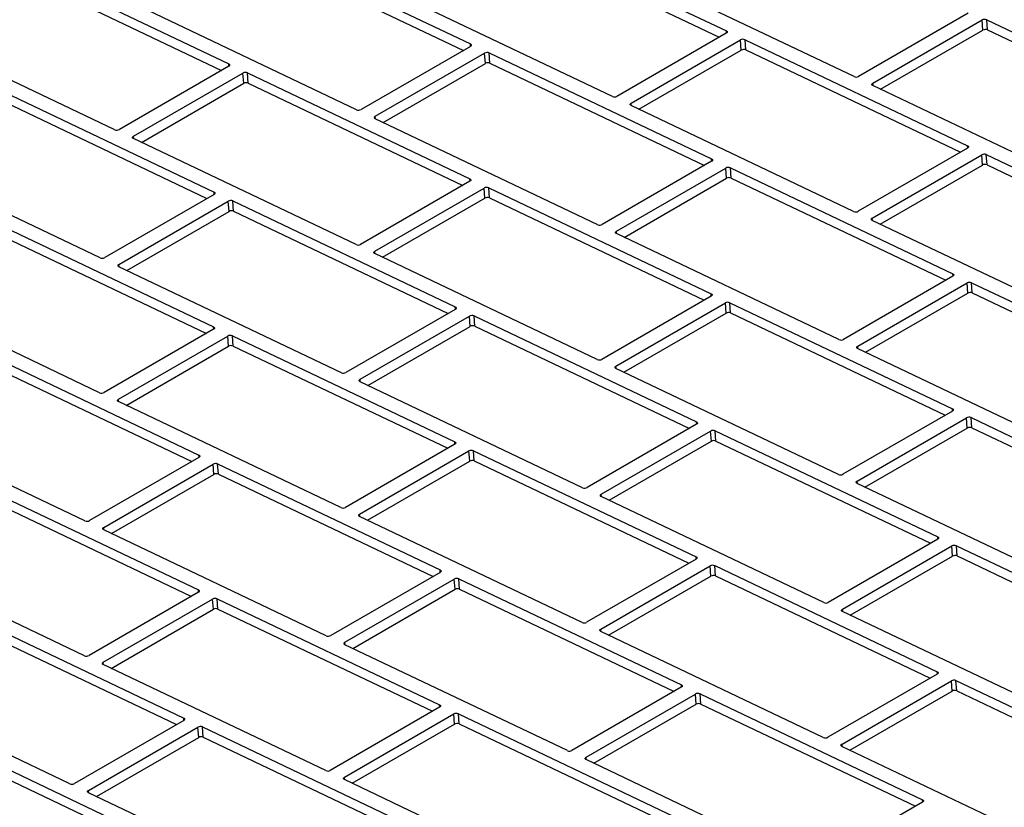
# Model space of a CAD drawing. Units: inches. Extents: x 9 to 587, y 9 to 376.
# Drawn here: x 193 to 197, y 297 to 301 of the extents above; entities that cross this region are included whole.
import ezdxf

# ---------------------------------------------------------------- set-up
doc = ezdxf.new("R2010")
doc.units = ezdxf.units.IN
doc.header["$MEASUREMENT"] = 0

msp = doc.modelspace()

# ---------------------------------------------------------------- linework, layer by layer
at = {"color": 7, "linetype": 'Continuous', "lineweight": 25, "ltscale": 35}
for p, q in [((194.9584, 301.041), (195.9249, 300.5807)), ((194.9616, 300.9966), (195.8941, 300.5525)), ((193.8468, 300.9837), (194.8133, 300.5234)), ((193.8501, 300.9393), (194.7825, 300.4953)), ((192.7969, 300.8971), (193.7634, 300.4368)), ((192.8001, 300.8527), (193.7325, 300.4086)), ((196.4798, 300.3816), (195.5134, 300.8419)), ((195.4299, 300.295), (194.4634, 300.7553)), ((194.3183, 300.2377), (193.3519, 300.698)), ((196.9748, 300.6569), (196.4996, 300.3826)), ((193.2684, 300.1511), (192.3019, 300.6114)), ((196.5612, 300.3533), (197.0364, 300.6276)), ((197.0396, 300.5832), (197.0364, 300.6276)), ((197.0562, 300.6286), (198.0226, 300.1683)), ((197.0594, 300.5842), (197.0562, 300.6286)), ((195.9248, 300.5703), (195.4497, 300.296)), ((196.5952, 300.3266), (197.0396, 300.5832)), ((197.0594, 300.5842), (197.9918, 300.1401)), ((195.5113, 300.2666), (195.9865, 300.5409)), ((195.9897, 300.4966), (195.9865, 300.5409)), ((196.0062, 300.542), (196.9727, 300.0817)), ((196.0095, 300.4976), (196.0062, 300.542)), ((194.8133, 300.513), (194.3381, 300.2387)), ((194.3997, 300.2094), (194.8749, 300.4837)), ((194.8781, 300.4393), (194.8749, 300.4837)), ((194.8947, 300.4847), (195.8611, 300.0244)), ((194.8979, 300.4403), (194.8947, 300.4847)), ((195.5453, 300.24), (195.9897, 300.4966)), ((196.0095, 300.4976), (196.9419, 300.0535)), ((194.4337, 300.1827), (194.8781, 300.4393)), ((194.8979, 300.4403), (195.8303, 299.9962)), ((193.7633, 300.4264), (193.2882, 300.1521)), ((193.3498, 300.1227), (193.825, 300.3971)), ((193.8282, 300.3527), (193.825, 300.3971)), ((193.8447, 300.3981), (194.8112, 299.9378)), ((193.8479, 300.3537), (193.8447, 300.3981)), ((193.3838, 300.0961), (193.8282, 300.3527)), ((193.8479, 300.3537), (194.7804, 299.9096)), ((192.7331, 300.3408), (193.6996, 299.8805)), ((197.5277, 299.8826), (196.5612, 300.3428)), ((192.7364, 300.2964), (193.6688, 299.8523)), ((196.4777, 299.7959), (195.5113, 300.2562)), ((195.3661, 299.7387), (194.3997, 300.199)), ((194.3162, 299.6521), (193.3497, 300.1123)), ((193.2046, 299.5948), (192.2382, 300.0551)), ((196.9727, 300.0713), (196.4975, 299.797)), ((195.8611, 300.014), (195.3859, 299.7397)), ((196.5591, 299.7676), (197.0343, 300.0419)), ((197.0375, 299.9975), (197.0343, 300.0419)), ((197.0541, 300.0429), (198.0205, 299.5827)), ((197.0573, 299.9985), (197.0541, 300.0429)), ((195.4475, 299.7103), (195.9227, 299.9846)), ((195.9259, 299.9403), (195.9227, 299.9846)), ((195.9425, 299.9857), (196.9089, 299.5254)), ((195.9457, 299.9413), (195.9425, 299.9857)), ((196.5931, 299.741), (197.0375, 299.9975)), ((197.0573, 299.9985), (197.9897, 299.5545)), ((194.8111, 299.9274), (194.336, 299.6531)), ((195.4815, 299.6837), (195.9259, 299.9403)), ((195.9457, 299.9413), (196.8781, 299.4972)), ((194.3976, 299.6237), (194.8728, 299.898)), ((194.876, 299.8536), (194.8728, 299.898)), ((194.8925, 299.899), (195.859, 299.4388)), ((194.8958, 299.8547), (194.8925, 299.899)), ((193.6996, 299.8701), (193.2244, 299.5958)), ((193.286, 299.5664), (193.7612, 299.8408)), ((193.7644, 299.7964), (193.7612, 299.8408)), ((193.781, 299.8418), (194.7474, 299.3815)), ((193.7842, 299.7974), (193.781, 299.8418)), ((194.4316, 299.5971), (194.876, 299.8536)), ((194.8958, 299.8547), (195.8282, 299.4106)), ((193.32, 299.5398), (193.7644, 299.7964)), ((193.7842, 299.7974), (194.7166, 299.3533)), ((192.731, 299.7552), (193.6975, 299.2949)), ((197.5255, 299.2969), (196.5591, 299.7572)), ((192.7343, 299.7108), (193.6667, 299.2667)), ((196.414, 299.2396), (195.4475, 299.6999)), ((195.364, 299.153), (194.3976, 299.6133)), ((194.2525, 299.0958), (193.286, 299.556)), ((196.9089, 299.515), (196.4337, 299.2407)), ((193.2025, 299.0091), (192.2361, 299.4694)), ((196.4954, 299.2113), (196.9705, 299.4856)), ((196.9738, 299.4412), (196.9705, 299.4856)), ((196.9903, 299.4866), (197.9568, 299.0263)), ((196.9935, 299.4422), (196.9903, 299.4866)), ((195.859, 299.4283), (195.3838, 299.154)), ((196.5294, 299.1847), (196.9738, 299.4412)), ((196.9935, 299.4422), (197.9259, 298.9982)), ((194.7474, 299.3711), (194.2722, 299.0968)), ((195.4454, 299.1247), (195.9206, 299.399)), ((195.9238, 299.3546), (195.9206, 299.399)), ((195.9404, 299.4), (196.9068, 298.9397)), ((195.9436, 299.3556), (195.9404, 299.4)), ((194.3338, 299.0674), (194.809, 299.3417)), ((194.8122, 299.2973), (194.809, 299.3417)), ((194.8288, 299.3427), (195.7952, 298.8825)), ((194.832, 299.2984), (194.8288, 299.3427)), ((195.4794, 299.0981), (195.9238, 299.3546)), ((195.9436, 299.3556), (196.876, 298.9115)), ((193.6975, 299.2845), (193.2223, 299.0101)), ((194.3679, 299.0408), (194.8122, 299.2973)), ((194.832, 299.2984), (195.7644, 298.8543)), ((193.2839, 298.9808), (193.7591, 299.2551)), ((193.7623, 299.2107), (193.7591, 299.2551)), ((193.7789, 299.2561), (194.7453, 298.7958)), ((193.7821, 299.2117), (193.7789, 299.2561)), ((192.6673, 299.1989), (193.6337, 298.7386)), ((193.3179, 298.9542), (193.7623, 299.2107)), ((193.7821, 299.2117), (194.7145, 298.7677)), ((197.4618, 298.7406), (196.4953, 299.2009)), ((192.6705, 299.1545), (193.6029, 298.7104)), ((196.4118, 298.654), (195.4454, 299.1143)), ((195.3003, 298.5967), (194.3338, 299.057)), ((194.2503, 298.5101), (193.2839, 298.9704)), ((193.1388, 298.4528), (192.1723, 298.9131)), ((196.9068, 298.9293), (196.4316, 298.655)), ((196.4932, 298.6256), (196.9684, 298.9)), ((196.9716, 298.8556), (196.9684, 298.9)), ((196.9882, 298.901), (197.9546, 298.4407)), ((196.9914, 298.8566), (196.9882, 298.901)), ((195.7952, 298.872), (195.32, 298.5977)), ((196.5272, 298.599), (196.9716, 298.8556)), ((196.9914, 298.8566), (197.9238, 298.4125)), ((195.3817, 298.5684), (195.8568, 298.8427)), ((195.8601, 298.7983), (195.8568, 298.8427)), ((195.8766, 298.8437), (196.8431, 298.3834)), ((195.8798, 298.7993), (195.8766, 298.8437)), ((194.7453, 298.7854), (194.2701, 298.5111)), ((195.4157, 298.5418), (195.8601, 298.7983)), ((195.8798, 298.7993), (196.8122, 298.3552)), ((193.6337, 298.7282), (193.1585, 298.4538)), ((194.3317, 298.4818), (194.8069, 298.7561)), ((194.8101, 298.7117), (194.8069, 298.7561)), ((194.8267, 298.7571), (195.7931, 298.2968)), ((194.8299, 298.7127), (194.8267, 298.7571)), ((193.2202, 298.4245), (193.6953, 298.6988)), ((193.6986, 298.6544), (193.6953, 298.6988)), ((193.7151, 298.6998), (194.6815, 298.2395)), ((193.7183, 298.6554), (193.7151, 298.6998)), ((194.3657, 298.4551), (194.8101, 298.7117)), ((194.8299, 298.7127), (195.7623, 298.2686)), ((193.2542, 298.3979), (193.6986, 298.6544)), ((193.7183, 298.6554), (194.6507, 298.2114)), ((192.6652, 298.6132), (193.6316, 298.1529)), ((197.4597, 298.155), (196.4932, 298.6152)), ((192.6684, 298.5688), (193.6008, 298.1247)), ((196.3481, 298.0977), (195.3816, 298.558)), ((195.2981, 298.0111), (194.3317, 298.4713)), ((194.1866, 297.9538), (193.2201, 298.4141)), ((196.843, 298.373), (196.3678, 298.0987)), ((196.4295, 298.0693), (196.9047, 298.3437)), ((196.9079, 298.2993), (196.9047, 298.3437)), ((196.9244, 298.3447), (197.8909, 297.8844)), ((196.9276, 298.3003), (196.9244, 298.3447)), ((193.1366, 297.8672), (192.1702, 298.3275)), ((196.4635, 298.0427), (196.9079, 298.2993)), ((196.9276, 298.3003), (197.8601, 297.8562)), ((195.7931, 298.2864), (195.3179, 298.0121)), ((195.3795, 297.9827), (195.8547, 298.257)), ((195.8579, 298.2126), (195.8547, 298.257)), ((195.8745, 298.2581), (196.8409, 297.7978)), ((195.8777, 298.2137), (195.8745, 298.2581)), ((194.6815, 298.2291), (194.2063, 297.9548)), ((195.4136, 297.9561), (195.8579, 298.2126)), ((195.8777, 298.2137), (196.8101, 297.7696)), ((194.268, 297.9255), (194.7432, 298.1998)), ((194.7464, 298.1554), (194.7432, 298.1998)), ((194.7629, 298.2008), (195.7294, 297.7405)), ((194.7661, 298.1564), (194.7629, 298.2008)), ((193.6316, 298.1425), (193.1564, 297.8682)), ((194.302, 297.8988), (194.7464, 298.1554)), ((194.7661, 298.1564), (195.6985, 297.7123)), ((193.218, 297.8388), (193.6932, 298.1131)), ((193.6964, 298.0688), (193.6932, 298.1131)), ((193.713, 298.1142), (194.6794, 297.6539)), ((193.7162, 298.0698), (193.713, 298.1142)), ((192.6014, 298.0569), (193.5679, 297.5966)), ((193.252, 297.8122), (193.6964, 298.0688)), ((193.7162, 298.0698), (194.6486, 297.6257)), ((197.3959, 297.5987), (196.4295, 298.0589)), ((192.6046, 298.0125), (193.537, 297.5684)), ((196.346, 297.512), (195.3795, 297.9723)), ((195.2344, 297.4548), (194.2679, 297.915)), ((194.1845, 297.3681), (193.218, 297.8284)), ((196.8409, 297.7874), (196.3657, 297.513)), ((193.0729, 297.3109), (192.1064, 297.7712)), ((196.4274, 297.4837), (196.9025, 297.758)), ((196.9058, 297.7136), (196.9025, 297.758)), ((196.9223, 297.759), (197.8888, 297.2987)), ((196.9255, 297.7146), (196.9223, 297.759)), ((195.7293, 297.7301), (195.2542, 297.4558)), ((195.3158, 297.4264), (195.791, 297.7007)), ((195.7942, 297.6563), (195.791, 297.7007)), ((195.8107, 297.7018), (196.7772, 297.2415)), ((195.814, 297.6574), (195.8107, 297.7018)), ((196.4614, 297.4571), (196.9058, 297.7136)), ((196.9255, 297.7146), (197.8579, 297.2706)), ((195.3498, 297.3998), (195.7942, 297.6563)), ((195.814, 297.6574), (196.7464, 297.2133)), ((194.6794, 297.6435), (194.2042, 297.3692)), ((194.2659, 297.3398), (194.741, 297.6141)), ((194.7443, 297.5697), (194.741, 297.6141)), ((194.7608, 297.6151), (195.7273, 297.1549)), ((194.764, 297.5707), (194.7608, 297.6151)), ((193.5678, 297.5862), (193.0926, 297.3119)), ((194.764, 297.5707), (195.6964, 297.1267)), ((193.1543, 297.2825), (193.6295, 297.5568)), ((193.6327, 297.5125), (193.6295, 297.5568)), ((193.6492, 297.5579), (194.6157, 297.0976)), ((193.6524, 297.5135), (193.6492, 297.5579)), ((194.2999, 297.3132), (194.7443, 297.5697)), ((193.1883, 297.2559), (193.6327, 297.5125)), ((193.6524, 297.5135), (194.5849, 297.0694)), ((192.5993, 297.4712), (193.5657, 297.011)), ((197.3938, 297.013), (196.4273, 297.4733)), ((192.6025, 297.4269), (193.5349, 296.9828)), ((196.2822, 296.9557), (195.3158, 297.416)), ((195.2323, 296.8691), (194.2658, 297.3294)), ((194.1207, 296.8118), (193.1542, 297.2721)), ((196.7772, 297.2311), (196.302, 296.9567))]:
    msp.add_line(p, q, dxfattribs=at)
at = {"color": 8, "linetype": 'Continuous', "lineweight": 25, "ltscale": 35}
for p, q in [((195.9256, 300.5708), (195.9249, 300.5807)), ((194.814, 300.5135), (194.8133, 300.5234)), ((193.7641, 300.4269), (193.7634, 300.4368)), ((196.562, 300.3425), (196.5612, 300.3533)), ((195.5121, 300.2558), (195.5113, 300.2666)), ((194.4005, 300.1986), (194.3997, 300.2094)), ((193.3506, 300.1119), (193.3498, 300.1227)), ((196.9734, 300.0717), (196.9727, 300.0817)), ((195.8618, 300.0145), (195.8611, 300.0244)), ((194.8119, 299.9279), (194.8112, 299.9378)), ((193.7003, 299.8706), (193.6996, 299.8805)), ((196.5599, 299.7568), (196.5591, 299.7676)), ((195.4483, 299.6995), (195.4475, 299.7103)), ((194.3984, 299.6129), (194.3976, 299.6237)), ((193.2868, 299.5556), (193.286, 299.5664)), ((196.9097, 299.5154), (196.9089, 299.5254)), ((195.8597, 299.4288), (195.859, 299.4388)), ((194.7481, 299.3716), (194.7474, 299.3815)), ((193.6982, 299.2849), (193.6975, 299.2949)), ((196.4961, 299.2005), (196.4954, 299.2113)), ((195.4462, 299.1139), (195.4454, 299.1247)), ((194.3346, 299.0566), (194.3338, 299.0674)), ((193.2847, 298.97), (193.2839, 298.9808)), ((196.9075, 298.9298), (196.9068, 298.9397)), ((195.796, 298.8725), (195.7952, 298.8825)), ((194.746, 298.7859), (194.7453, 298.7958)), ((193.6345, 298.7286), (193.6337, 298.7386)), ((196.494, 298.6148), (196.4932, 298.6256)), ((195.3825, 298.5576), (195.3817, 298.5684)), ((194.3325, 298.471), (194.3317, 298.4818)), ((193.2209, 298.4137), (193.2202, 298.4245)), ((196.8438, 298.3735), (196.8431, 298.3834)), ((195.7938, 298.2869), (195.7931, 298.2968)), ((194.6823, 298.2296), (194.6815, 298.2395)), ((193.6323, 298.143), (193.6316, 298.1529)), ((196.4303, 298.0585), (196.4295, 298.0693)), ((195.3803, 297.9719), (195.3795, 297.9827)), ((194.2688, 297.9147), (194.268, 297.9255)), ((193.2188, 297.828), (193.218, 297.8388)), ((196.8417, 297.7878), (196.8409, 297.7978)), ((195.7301, 297.7306), (195.7294, 297.7405)), ((194.6802, 297.6439), (194.6794, 297.6539)), ((193.5686, 297.5867), (193.5679, 297.5966)), ((196.4282, 297.4729), (196.4274, 297.4837)), ((195.3166, 297.4156), (195.3158, 297.4264)), ((194.2666, 297.329), (194.2659, 297.3398)), ((193.1551, 297.2717), (193.1543, 297.2825)), ((196.7779, 297.2315), (196.7772, 297.2415))]:
    msp.add_line(p, q, dxfattribs=at)
at = {"color": 7, "linetype": 'Continuous', "lineweight": 25, "ltscale": 35, "flags": 128}
for points in [[(195.9249, 300.5807), (195.9266, 300.5797), (195.9279, 300.5785), (195.9287, 300.5771), (195.929, 300.5757), (195.9287, 300.5743), (195.9279, 300.5728), (195.9266, 300.5715), (195.9248, 300.5703)], [(194.8133, 300.5234), (194.815, 300.5224), (194.8163, 300.5212), (194.8171, 300.5199), (194.8174, 300.5185), (194.8171, 300.517), (194.8163, 300.5156), (194.815, 300.5142), (194.8133, 300.513)], [(193.7634, 300.4368), (193.7651, 300.4358), (193.7664, 300.4346), (193.7672, 300.4333), (193.7674, 300.4318), (193.7672, 300.4304), (193.7664, 300.429), (193.7651, 300.4276), (193.7633, 300.4264)], [(196.5612, 300.3428), (196.5595, 300.3439), (196.5582, 300.3451), (196.5574, 300.3464), (196.5571, 300.3478), (196.5574, 300.3493), (196.5582, 300.3507), (196.5595, 300.3521), (196.5612, 300.3533)], [(195.5113, 300.2562), (195.5095, 300.2572), (195.5082, 300.2585), (195.5074, 300.2598), (195.5072, 300.2612), (195.5075, 300.2627), (195.5083, 300.2641), (195.5096, 300.2654), (195.5113, 300.2666)], [(194.3997, 300.199), (194.398, 300.2), (194.3967, 300.2012), (194.3959, 300.2025), (194.3956, 300.204), (194.3959, 300.2054), (194.3967, 300.2068), (194.398, 300.2082), (194.3997, 300.2094)], [(193.3497, 300.1123), (193.348, 300.1134), (193.3467, 300.1146), (193.3459, 300.1159), (193.3457, 300.1173), (193.3459, 300.1188), (193.3467, 300.1202), (193.348, 300.1215), (193.3498, 300.1227)], [(196.9727, 300.0817), (196.9744, 300.0807), (196.9757, 300.0794), (196.9765, 300.0781), (196.9768, 300.0767), (196.9765, 300.0752), (196.9757, 300.0738), (196.9744, 300.0725), (196.9727, 300.0713)], [(195.8611, 300.0244), (195.8629, 300.0234), (195.8641, 300.0222), (195.8649, 300.0208), (195.8652, 300.0194), (195.8649, 300.018), (195.8641, 300.0165), (195.8628, 300.0152), (195.8611, 300.014)], [(194.8112, 299.9378), (194.8129, 299.9368), (194.8142, 299.9356), (194.815, 299.9342), (194.8153, 299.9328), (194.815, 299.9313), (194.8142, 299.9299), (194.8129, 299.9286), (194.8111, 299.9274)], [(193.6996, 299.8805), (193.7013, 299.8795), (193.7026, 299.8783), (193.7034, 299.877), (193.7037, 299.8755), (193.7034, 299.8741), (193.7026, 299.8727), (193.7013, 299.8713), (193.6996, 299.8701)], [(196.5591, 299.7572), (196.5573, 299.7582), (196.5561, 299.7594), (196.5553, 299.7608), (196.555, 299.7622), (196.5553, 299.7636), (196.5561, 299.7651), (196.5574, 299.7664), (196.5591, 299.7676)], [(195.4475, 299.6999), (195.4458, 299.701), (195.4445, 299.7022), (195.4437, 299.7035), (195.4434, 299.7049), (195.4437, 299.7064), (195.4445, 299.7078), (195.4458, 299.7091), (195.4475, 299.7103)], [(194.3976, 299.6133), (194.3958, 299.6143), (194.3945, 299.6155), (194.3938, 299.6169), (194.3935, 299.6183), (194.3938, 299.6197), (194.3946, 299.6212), (194.3959, 299.6225), (194.3976, 299.6237)], [(193.286, 299.556), (193.2843, 299.5571), (193.283, 299.5583), (193.2822, 299.5596), (193.2819, 299.561), (193.2822, 299.5625), (193.283, 299.5639), (193.2843, 299.5652), (193.286, 299.5664)], [(196.9089, 299.5254), (196.9107, 299.5244), (196.912, 299.5231), (196.9127, 299.5218), (196.913, 299.5204), (196.9127, 299.5189), (196.9119, 299.5175), (196.9106, 299.5162), (196.9089, 299.515)], [(195.859, 299.4388), (195.8607, 299.4377), (195.862, 299.4365), (195.8628, 299.4352), (195.8631, 299.4338), (195.8628, 299.4323), (195.862, 299.4309), (195.8607, 299.4296), (195.859, 299.4283)], [(194.7474, 299.3815), (194.7492, 299.3805), (194.7504, 299.3793), (194.7512, 299.3779), (194.7515, 299.3765), (194.7512, 299.375), (194.7504, 299.3736), (194.7491, 299.3723), (194.7474, 299.3711)], [(193.6975, 299.2949), (193.6992, 299.2938), (193.7005, 299.2926), (193.7013, 299.2913), (193.7016, 299.2899), (193.7013, 299.2884), (193.7005, 299.287), (193.6992, 299.2857), (193.6975, 299.2845)], [(196.4953, 299.2009), (196.4936, 299.2019), (196.4923, 299.2031), (196.4915, 299.2045), (196.4912, 299.2059), (196.4915, 299.2073), (196.4923, 299.2088), (196.4936, 299.2101), (196.4954, 299.2113)], [(195.4454, 299.1143), (195.4437, 299.1153), (195.4424, 299.1165), (195.4416, 299.1178), (195.4413, 299.1193), (195.4416, 299.1207), (195.4424, 299.1221), (195.4437, 299.1235), (195.4454, 299.1247)], [(194.3338, 299.057), (194.3321, 299.058), (194.3308, 299.0592), (194.33, 299.0606), (194.3297, 299.062), (194.33, 299.0634), (194.3308, 299.0649), (194.3321, 299.0662), (194.3338, 299.0674)], [(193.2839, 298.9704), (193.2821, 298.9714), (193.2809, 298.9726), (193.2801, 298.9739), (193.2798, 298.9754), (193.2801, 298.9768), (193.2809, 298.9782), (193.2822, 298.9796), (193.2839, 298.9808)], [(196.9068, 298.9397), (196.9086, 298.9387), (196.9098, 298.9375), (196.9106, 298.9362), (196.9109, 298.9347), (196.9106, 298.9333), (196.9098, 298.9319), (196.9085, 298.9305), (196.9068, 298.9293)], [(195.7952, 298.8825), (195.797, 298.8814), (195.7983, 298.8802), (195.7991, 298.8789), (195.7993, 298.8775), (195.799, 298.876), (195.7982, 298.8746), (195.7969, 298.8733), (195.7952, 298.872)], [(194.7453, 298.7958), (194.747, 298.7948), (194.7483, 298.7936), (194.7491, 298.7923), (194.7494, 298.7908), (194.7491, 298.7894), (194.7483, 298.788), (194.747, 298.7866), (194.7453, 298.7854)], [(193.6337, 298.7386), (193.6355, 298.7375), (193.6368, 298.7363), (193.6375, 298.735), (193.6378, 298.7336), (193.6375, 298.7321), (193.6367, 298.7307), (193.6354, 298.7294), (193.6337, 298.7282)], [(196.4932, 298.6152), (196.4915, 298.6163), (196.4902, 298.6175), (196.4894, 298.6188), (196.4891, 298.6202), (196.4894, 298.6217), (196.4902, 298.6231), (196.4915, 298.6244), (196.4932, 298.6256)], [(195.3816, 298.558), (195.3799, 298.559), (195.3786, 298.5602), (195.3778, 298.5615), (195.3776, 298.563), (195.3778, 298.5644), (195.3786, 298.5658), (195.3799, 298.5672), (195.3817, 298.5684)], [(194.3317, 298.4713), (194.33, 298.4724), (194.3287, 298.4736), (194.3279, 298.4749), (194.3276, 298.4763), (194.3279, 298.4778), (194.3287, 298.4792), (194.33, 298.4805), (194.3317, 298.4818)], [(193.2201, 298.4141), (193.2184, 298.4151), (193.2171, 298.4163), (193.2163, 298.4177), (193.216, 298.4191), (193.2163, 298.4205), (193.2171, 298.4219), (193.2184, 298.4233), (193.2202, 298.4245)], [(196.8431, 298.3834), (196.8448, 298.3824), (196.8461, 298.3812), (196.8469, 298.3799), (196.8471, 298.3784), (196.8469, 298.377), (196.8461, 298.3756), (196.8448, 298.3742), (196.843, 298.373)], [(195.7931, 298.2968), (195.7949, 298.2958), (195.7961, 298.2946), (195.7969, 298.2932), (195.7972, 298.2918), (195.7969, 298.2904), (195.7961, 298.2889), (195.7948, 298.2876), (195.7931, 298.2864)], [(194.6815, 298.2395), (194.6833, 298.2385), (194.6846, 298.2373), (194.6854, 298.236), (194.6856, 298.2345), (194.6853, 298.2331), (194.6846, 298.2317), (194.6833, 298.2303), (194.6815, 298.2291)], [(193.6316, 298.1529), (193.6333, 298.1519), (193.6346, 298.1507), (193.6354, 298.1493), (193.6357, 298.1479), (193.6354, 298.1465), (193.6346, 298.145), (193.6333, 298.1437), (193.6316, 298.1425)], [(196.4295, 298.0589), (196.4277, 298.06), (196.4264, 298.0612), (196.4256, 298.0625), (196.4254, 298.0639), (196.4257, 298.0654), (196.4264, 298.0668), (196.4277, 298.0681), (196.4295, 298.0693)], [(195.3795, 297.9723), (195.3778, 297.9733), (195.3765, 297.9746), (195.3757, 297.9759), (195.3754, 297.9773), (195.3757, 297.9788), (195.3765, 297.9802), (195.3778, 297.9815), (195.3795, 297.9827)], [(194.2679, 297.915), (194.2662, 297.9161), (194.2649, 297.9173), (194.2641, 297.9186), (194.2639, 297.92), (194.2641, 297.9215), (194.2649, 297.9229), (194.2662, 297.9243), (194.268, 297.9255)], [(193.218, 297.8284), (193.2163, 297.8295), (193.215, 297.8307), (193.2142, 297.832), (193.2139, 297.8334), (193.2142, 297.8349), (193.215, 297.8363), (193.2163, 297.8376), (193.218, 297.8388)], [(196.8409, 297.7978), (196.8427, 297.7967), (196.844, 297.7955), (196.8448, 297.7942), (196.845, 297.7928), (196.8447, 297.7913), (196.8439, 297.7899), (196.8427, 297.7886), (196.8409, 297.7874)], [(195.7294, 297.7405), (195.7311, 297.7395), (195.7324, 297.7383), (195.7332, 297.7369), (195.7334, 297.7355), (195.7332, 297.7341), (195.7324, 297.7326), (195.7311, 297.7313), (195.7293, 297.7301)], [(194.6794, 297.6539), (194.6812, 297.6529), (194.6825, 297.6517), (194.6832, 297.6503), (194.6835, 297.6489), (194.6832, 297.6474), (194.6824, 297.646), (194.6811, 297.6447), (194.6794, 297.6435)], [(193.5679, 297.5966), (193.5696, 297.5956), (193.5709, 297.5944), (193.5717, 297.593), (193.5719, 297.5916), (193.5717, 297.5902), (193.5709, 297.5887), (193.5696, 297.5874), (193.5678, 297.5862)], [(196.4273, 297.4733), (196.4256, 297.4743), (196.4243, 297.4755), (196.4235, 297.4768), (196.4233, 297.4783), (196.4235, 297.4797), (196.4243, 297.4811), (196.4256, 297.4825), (196.4274, 297.4837)], [(195.3158, 297.416), (195.314, 297.417), (195.3127, 297.4182), (195.3119, 297.4196), (195.3117, 297.421), (195.312, 297.4225), (195.3128, 297.4239), (195.3141, 297.4252), (195.3158, 297.4264)], [(194.2658, 297.3294), (194.2641, 297.3304), (194.2628, 297.3316), (194.262, 297.333), (194.2617, 297.3344), (194.262, 297.3358), (194.2628, 297.3373), (194.2641, 297.3386), (194.2659, 297.3398)], [(193.1542, 297.2721), (193.1525, 297.2732), (193.1512, 297.2744), (193.1504, 297.2757), (193.1502, 297.2771), (193.1504, 297.2786), (193.1512, 297.28), (193.1525, 297.2813), (193.1543, 297.2825)], [(196.7772, 297.2415), (196.7789, 297.2404), (196.7802, 297.2392), (196.781, 297.2379), (196.7813, 297.2365), (196.781, 297.235), (196.7802, 297.2336), (196.7789, 297.2323), (196.7772, 297.2311)]]:
    msp.add_lwpolyline(points, dxfattribs=at)
at = {"color": 7, "linetype": 'Continuous', "lineweight": 25, "ltscale": 1225}
for centre, radius, start, end in [((197.0474, 300.607), 0.0233, 67.8849, 118.0285), ((197.0506, 300.5626), 0.0234, 67.8848, 118.0244), ((195.9974, 300.5203), 0.0234, 67.9244, 117.9847), ((194.8859, 300.4631), 0.0234, 67.8878, 118.0072), ((196.0007, 300.4759), 0.0234, 67.9267, 117.9867), ((194.8891, 300.4187), 0.0234, 67.8857, 118.0135), ((193.8359, 300.3764), 0.0234, 67.9054, 118.008), ((193.8392, 300.332), 0.0234, 67.9004, 118.0088), ((196.4886, 300.4032), 0.0234, 247.8748, 297.9892), ((195.4387, 300.3166), 0.0234, 247.8856, 297.9968), ((194.3271, 300.2593), 0.0234, 247.8762, 298.0062), ((193.2772, 300.1727), 0.0234, 247.8739, 298.0042), ((197.0453, 300.0213), 0.0234, 67.9315, 117.9776), ((195.9337, 299.964), 0.0234, 67.8857, 118.0135), ((197.0485, 299.9769), 0.0234, 67.9294, 117.984), ((195.9369, 299.9196), 0.0234, 67.8856, 118.0094), ((194.8838, 299.8774), 0.0234, 67.9004, 118.0088), ((193.7722, 299.8201), 0.0234, 67.887, 118.0222), ((194.887, 299.833), 0.0234, 67.9026, 118.0108), ((193.7754, 299.7758), 0.0233, 67.8849, 118.0285), ((196.4865, 299.8176), 0.0234, 247.8828, 297.9996), ((195.3749, 299.7603), 0.0234, 247.8739, 298.0042), ((194.325, 299.6737), 0.0234, 247.8789, 298.0034), ((193.2134, 299.6164), 0.0234, 247.877, 297.9912), ((196.9815, 299.465), 0.0234, 67.9013, 117.9938), ((196.9847, 299.4206), 0.0233, 67.883, 118.0163), ((195.9316, 299.3784), 0.0234, 67.9075, 118.0017), ((194.82, 299.3211), 0.0233, 67.8849, 118.0285), ((195.9348, 299.334), 0.0234, 67.9054, 118.008), ((194.8232, 299.2767), 0.0234, 67.8848, 118.0244), ((193.7701, 299.2345), 0.0234, 67.9244, 117.9847), ((196.4228, 299.2613), 0.0234, 247.8789, 298.0034), ((193.7733, 299.1901), 0.0234, 67.9267, 117.9867), ((195.3728, 299.1747), 0.0234, 247.8762, 298.0062), ((194.2612, 299.1174), 0.0234, 247.8748, 297.9892), ((193.2113, 299.0308), 0.0234, 247.903, 297.9794), ((196.9794, 298.8793), 0.0234, 67.9054, 118.008), ((196.9826, 298.8349), 0.0234, 67.9004, 118.0088), ((195.8678, 298.8221), 0.0234, 67.9004, 118.0088), ((195.871, 298.7777), 0.0233, 67.8821, 118.0313), ((194.8179, 298.7354), 0.0234, 67.9315, 117.9776), ((193.7063, 298.6782), 0.0234, 67.8857, 118.0135), ((194.8211, 298.691), 0.0234, 67.9294, 117.984), ((193.7095, 298.6338), 0.0234, 67.8856, 118.0094), ((196.4206, 298.6756), 0.0234, 247.8739, 298.0042), ((195.3091, 298.6184), 0.0234, 247.8798, 297.9884), ((194.2591, 298.5318), 0.0234, 247.9002, 297.9821), ((193.1476, 298.4745), 0.0234, 247.8739, 298.0042), ((196.9156, 298.323), 0.0234, 67.9075, 118.0017), ((196.9189, 298.2787), 0.0233, 67.8849, 118.0285), ((195.8657, 298.2364), 0.0234, 67.9294, 117.984), ((195.8689, 298.192), 0.0234, 67.9244, 117.9847), ((194.7541, 298.1791), 0.0234, 67.9013, 117.9938), ((194.7573, 298.1348), 0.0233, 67.883, 118.0163), ((193.7042, 298.0925), 0.0234, 67.9075, 118.0017), ((196.3569, 298.1193), 0.0234, 247.8819, 297.9821), ((193.7074, 298.0481), 0.0234, 67.9054, 118.008), ((195.3069, 298.0327), 0.0234, 247.898, 297.9801), ((194.1954, 297.9754), 0.0234, 247.8789, 298.0034), ((193.1454, 297.8888), 0.0234, 247.8762, 298.0062), ((196.9135, 297.7374), 0.0234, 67.9305, 117.9808), ((195.8019, 297.6801), 0.0234, 67.9083, 117.9867), ((196.9167, 297.693), 0.0234, 67.9305, 117.9808), ((195.8052, 297.6357), 0.0234, 67.8857, 118.0135), ((194.752, 297.5935), 0.0234, 67.9054, 118.008), ((194.7552, 297.5491), 0.0234, 67.9004, 118.0088), ((193.6404, 297.5362), 0.0234, 67.9004, 118.0088), ((193.6437, 297.4918), 0.0233, 67.8821, 118.0313), ((196.3548, 297.5337), 0.0234, 247.9016, 297.9807), ((195.2432, 297.4764), 0.0234, 247.881, 297.9971), ((194.1933, 297.3898), 0.0234, 247.8739, 298.0042), ((193.0817, 297.3325), 0.0234, 247.8798, 297.9884)]:
    msp.add_arc(centre, radius, start, end, dxfattribs=at)

doc.saveas('drawing.dxf')
